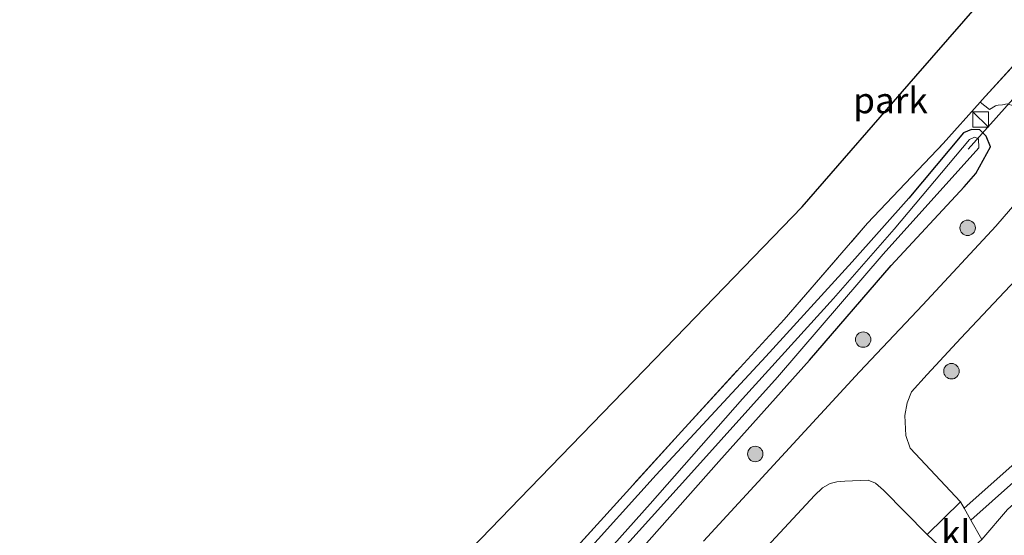
# Model space of a CAD drawing. Units: metres. Extents: x 149995 to 160000, y 400000 to 406251.
# Drawn here: x 150408 to 150504, y 401935 to 401985 of the extents above; entities that cross this region are included whole.
import ezdxf
from ezdxf.enums import TextEntityAlignment as Align

# ---------------------------------------------------------------- set-up
doc = ezdxf.new("R2010")
doc.units = ezdxf.units.M
doc.linetypes.add('IE-TERREINAFSCHEIDING', pattern=[10, 8, -2])
doc.layers.get('0').update_dxf_attribs({"lineweight": 25})
for name, color, linetype, lineweight in [('B-ME-GR-BOOM-S-B1', 93, 'Continuous', 18), ('B-ME-GW-INSTEEKWATERGANG-L-B1', 10, 'Continuous', 25), ('B-ME-IE-GRASLAND-GV-B6', 93, 'Continuous', 18), ('B-ME-IE-GRONDWERKLIJN-GROND_INGERICHT-GV-B6', 253, 'Continuous', 18), ('B-ME-IE-INRICHTINGSELEMENT-S-B1', 253, 'Continuous', 18), ('B-ME-IE-TERREINAFSCHEIDING-RASTERHEKWERK-L-B1', 8, 'IE-TERREINAFSCHEIDING', 18), ('B-ME-KG-KADASTRAAL-OPNAMEDTMGRENS-L-B1', 10, 'Continuous', 25), ('B-ME-KW-DUIKER-L-B1', 10, 'Continuous', 25), ('B-ME-OG-WATER-GV-B6', 153, 'Continuous', 18), ('B-ME-VH-VERH_SOORT-BITUMEN-GV-B6', 8, 'IE-TERREINAFSCHEIDING-NATUURLIJK-HOUTWAL', 18), ('B-ME-VH-VERH_SOORT-KLINKERS-GV-B6', 8, 'IE-TERREINAFSCHEIDING-NATUURLIJK-HOUTWAL', 18), ('B-ME-VH-VERH_SOORT-TEGELS-GV-B6', 8, 'Continuous', 18)]:
    doc.layers.add(name, color=color, linetype=linetype, lineweight=lineweight)
doc.styles.add('NLCS-ISO', font='NLCS-ISO.TTF')
doc.linetypes.add('IE-TERREINAFSCHEIDING-NATUURLIJK-HOUTWAL', pattern='A,7,-1.5,[67,NLCS.SHX,S=0.75,R=45,X=0,Y=0],-1.5,7,-1.5,[70,NLCS.SHX,S=0.75,R=0,X=0,Y=0],-1.5', length=20)

# ---------------------------------------------------------------- blocks, each defined once
blk = doc.blocks.new('kast')
blk.add_line((-0.75, -0.75), (0.75, 0.75))
blk.add_lwpolyline([(-0.75, 0.75), (0.75, 0.75), (0.75, -0.75), (-0.75, -0.75)], close=True)
blk = doc.blocks.new('boom')
blk.add_hatch(color=256).paths.add_polyline_path([(-0.75, 0, 1), (0.75, 0, 1)])
blk.add_circle((0, 0), 0.75)

msp = doc.modelspace()

# ---------------------------------------------------------------- linework, layer by layer
at = {"layer": 'B-ME-GW-INSTEEKWATERGANG-L-B1'}
for points in [[(150499.803, 401968.911, 6.957), (150500.953, 401970.212, 6.864), (150502.352, 401972.787, 6.677), (150501.954, 401973.829, 6.677), (150501.327, 401974.444, 6.677), (150500.512, 401974.473, 6.677), (150499.754, 401974.146, 6.677), (150494.428, 401967.817, 6.653), (150488.936, 401961.614, 6.677), (150480.567, 401952.428, 6.7), (150469.92, 401940.949, 6.84), (150462.513, 401932.746, 6.957)], [(150409.062, 401907.253, 7.121), (150411.179, 401898.37, 7.121), (150412.256, 401895.447, 7.121), (150412.567, 401894.752, 7.121), (150413.177, 401894.335, 7.121), (150414.738, 401893.486, 7.121), (150416.795, 401893.469, 7.121), (150419.703, 401894.206, 7.145), (150424.117, 401896.167, 7.098), (150432.086, 401899.768, 7.121), (150438.148, 401903.189, 7.121), (150442.653, 401906.518, 7.074), (150445.691, 401908.869, 7.074), (150449.268, 401912.803, 7.074), (150459.009, 401923.347, 7.074), (150468.245, 401933.493, 7.074), (150475.982, 401942.25, 7.004), (150484.792, 401952.086, 6.981), (150492.726, 401961.263, 6.981), (150499.803, 401968.911, 6.957)]]:
    msp.add_polyline3d(points, dxfattribs=at)
at = {"layer": 'B-ME-IE-GRASLAND-GV-B6'}
for points in [[(150461.041, 401932.683, 6.866), (150472.373, 401945.177, 6.866), (150482.334, 401956.045, 6.656), (150490.434, 401965.365, 6.726), (150497.755, 401973.108, 6.679), (150501.357, 401977.11, 6.723), (150502.256, 401976.408, 6.723), (150502.84, 401976.758, 6.723), (150503.093, 401976.822, 6.723), (150503.52, 401976.863, 6.723), (150503.97, 401976.944, 6.723)], [(150468.245, 401933.493, 7.074), (150475.982, 401942.25, 7.004), (150484.792, 401952.086, 6.981), (150492.726, 401961.263, 6.981), (150499.803, 401968.911, 6.957), (150500.953, 401970.212, 6.864), (150502.352, 401972.787, 6.677), (150501.954, 401973.829, 6.677), (150501.327, 401974.444, 6.677), (150500.512, 401974.473, 6.677), (150499.754, 401974.146, 6.677), (150494.428, 401967.817, 6.653), (150488.936, 401961.614, 6.677), (150480.567, 401952.428, 6.7), (150469.92, 401940.949, 6.84), (150462.513, 401932.746, 6.957)], [(150462.513, 401932.746, 6.957), (150469.92, 401940.949, 6.84), (150480.567, 401952.428, 6.7), (150488.936, 401961.614, 6.677), (150494.428, 401967.817, 6.653), (150499.754, 401974.146, 6.677), (150500.512, 401974.473, 6.677), (150501.327, 401974.444, 6.677), (150501.954, 401973.829, 6.677), (150502.352, 401972.787, 6.677), (150500.953, 401970.212, 6.864), (150499.803, 401968.911, 6.957)], [(150464.102, 401930.915, 5.871), (150473.637, 401941.474, 5.871), (150481.69, 401950.445, 5.871), (150491.956, 401962.367, 5.871), (150501.215, 401972.687, 5.871), (150501.197, 401973.557, 5.871), (150500.816, 401973.73, 5.871), (150500.335, 401973.506, 5.871), (150493.024, 401964.79, 5.871), (150487.122, 401958.08, 5.871), (150478.289, 401948.338, 5.871), (150469.338, 401938.13, 5.871), (150463.649, 401931.776, 5.871)], [(150507.369, 401970.304, 7.098), (150502.882, 401965.101, 7.119), (150495.805, 401957.454, 7.072), (150489.649, 401950.948, 7.142), (150474.503, 401934.526, 7.142)], [(150499.803, 401968.911, 6.957), (150492.726, 401961.263, 6.981), (150484.792, 401952.086, 6.981), (150475.982, 401942.25, 7.004), (150468.245, 401933.493, 7.074)], [(150515.203, 401951.42, 7), (150499.802, 401937.726, 6.977), (150499.463, 401938.33, 6.963), (150494.549, 401943.554, 7.056), (150494.158, 401944.785, 7.065), (150494.041, 401946.706, 7.065), (150494.267, 401947.941, 7.065), (150494.698, 401949.026, 7.065), (150496.201, 401950.705, 7.145), (150499.474, 401954.223, 7.137), (150507.986, 401963.244, 7.137)], [(150516.063, 401948.387, 7.014), (150515.804, 401948.155, 7.006), (150504.016, 401937.595, 7.046), (150501.535, 401934.697, 7.046), (150500.452, 401936.565, 7.003), (150514.952, 401949.451, 6.991), (150516.063, 401948.387, 7.014)], [(150480.678, 401934.017, 7.184), (150485.268, 401938.951, 7.172), (150486.046, 401939.713, 7.136), (150486.788, 401940.103, 7.112), (150487.452, 401940.272, 7.112), (150488.211, 401940.33, 7.112), (150490.504, 401940.44, 7.066), (150491.186, 401940.142, 7.066), (150491.963, 401939.464, 7.066)], [(150491.963, 401939.464, 7.066), (150496.224, 401935.161, 6.953), (150499.058, 401932.482, 6.996)]]:
    msp.add_polyline3d(points, dxfattribs=at)
at = {"layer": 'B-ME-IE-GRONDWERKLIJN-GROND_INGERICHT-GV-B6'}
for points in [[(150445.293, 401926.896, 7.011), (150457.67, 401939.68, 6.955), (150471.789, 401954.263, 6.899), (150484.079, 401966.958, 6.899), (150495.119, 401979.626, 6.899), (150507.527, 401993.914, 7.011)], [(150506.525, 401982.798, 6.726), (150501.562, 401977.336, 6.726), (150501.357, 401977.11, 6.723), (150497.755, 401973.108, 6.679), (150490.434, 401965.365, 6.726), (150482.334, 401956.045, 6.656), (150472.373, 401945.177, 6.866), (150461.041, 401932.683, 6.866)], [(150525.723, 401950.789, 6.92), (150523.291, 401948.608, 7.011), (150513.559, 401939.877, 7.039), (150502.131, 401929.624, 6.941), (150494.183, 401922.494, 6.906), (150486.875, 401915.938, 6.948), (150480.5, 401910.218, 6.962), (150470.791, 401901.508, 6.815), (150463.293, 401894.781, 6.808), (150461.871, 401893.505, 6.71), (150459.913, 401895.756, 6.683), (150473.68, 401909.095, 6.777), (150484.091, 401919.125, 6.923), (150491.533, 401925.764, 6.987), (150498.618, 401932.089, 6.987), (150499.058, 401932.482, 6.996), (150501.535, 401934.697, 7.046), (150504.016, 401937.595, 7.046), (150515.804, 401948.155, 7.006), (150516.063, 401948.387, 7.014), (150517.14, 401949.351, 7.046), (150517.642, 401948.543, 6.979), (150522.406, 401952.522, 6.899), (150525.723, 401950.789, 6.92)]]:
    msp.add_polyline3d(points, dxfattribs=at)
at = {"layer": 'B-ME-IE-TERREINAFSCHEIDING-RASTERHEKWERK-L-B1'}
for points in [[(150501.357, 401977.11, 6.723), (150501.562, 401977.336, 6.726), (150506.525, 401982.798, 6.726)], [(150408.146, 401928.452, 7.113), (150408.996, 401924.333, 7.1), (150412.918, 401905.546, 6.96), (150414.611, 401898.204, 6.96), (150417.757, 401898.934, 7.147), (150421.587, 401900.41, 7.147), (150425.576, 401902.06, 7.124), (150430.148, 401904.33, 7.054), (150432.832, 401905.683, 7.077), (150435.618, 401907.432, 7.077), (150438.237, 401909.576, 7.077), (150444.001, 401914.973, 7.077), (150453.09, 401923.972, 6.937), (150461.041, 401932.683, 6.866), (150472.373, 401945.177, 6.866), (150482.334, 401956.045, 6.656), (150490.434, 401965.365, 6.726), (150497.755, 401973.108, 6.679), (150501.357, 401977.11, 6.723)], [(150516.063, 401948.387, 7.014), (150515.804, 401948.155, 7.006), (150504.016, 401937.595, 7.046), (150501.535, 401934.697, 7.046)]]:
    msp.add_polyline3d(points, dxfattribs=at)
at = {"layer": 'B-ME-KG-KADASTRAAL-OPNAMEDTMGRENS-L-B1'}
msp.add_polyline3d([(150408.146, 401928.452, 7.113), (150411.645, 401928.99, 7.144), (150422.486, 401920.234, 7.144), (150431.665, 401912.82, 7.011), (150445.293, 401926.896, 7.011), (150457.67, 401939.68, 6.955), (150471.789, 401954.263, 6.899), (150484.079, 401966.958, 6.899), (150495.119, 401979.626, 6.899), (150507.527, 401993.914, 7.011), (150518.595, 402006.659, 7.011), (150529.572, 402019.3, 7.011), (150537.083, 402027.948, 6.969), (150547.071, 402039.878, 6.843), (150555.141, 402049.546, 6.85), (150560.884, 402056.425, 6.829), (150565.456, 402061.901, 6.78), (150568.259, 402065.259, 6.871), (150570.211, 402067.597, 6.704)], dxfattribs=at)
at = {"layer": 'B-ME-KW-DUIKER-L-B1'}
msp.add_line((150500.203, 401972.565, 5.895), (150518.09, 401992.642, 5.895), dxfattribs=at)
at = {"layer": 'B-ME-OG-WATER-GV-B6'}
msp.add_polyline3d([(150463.649, 401931.776, 5.871), (150469.338, 401938.13, 5.871), (150478.289, 401948.338, 5.871), (150487.122, 401958.08, 5.871), (150493.024, 401964.79, 5.871), (150500.335, 401973.506, 5.871), (150500.816, 401973.73, 5.871), (150501.197, 401973.557, 5.871), (150501.215, 401972.687, 5.871), (150491.956, 401962.367, 5.871), (150481.69, 401950.445, 5.871), (150473.637, 401941.474, 5.871), (150464.102, 401930.915, 5.871)], dxfattribs=at)
at = {"layer": 'B-ME-VH-VERH_SOORT-BITUMEN-GV-B6'}
for points in [[(150474.503, 401934.526, 7.142), (150489.649, 401950.948, 7.142), (150495.805, 401957.454, 7.072), (150502.882, 401965.101, 7.119), (150507.369, 401970.304, 7.098)], [(150507.986, 401963.244, 7.137), (150499.474, 401954.223, 7.137), (150496.201, 401950.705, 7.145), (150494.698, 401949.026, 7.065), (150494.267, 401947.941, 7.065), (150494.041, 401946.706, 7.065), (150494.158, 401944.785, 7.065), (150494.549, 401943.554, 7.056), (150499.463, 401938.33, 6.963), (150496.224, 401935.161, 6.953), (150491.963, 401939.464, 7.066), (150491.186, 401940.142, 7.066), (150490.504, 401940.44, 7.066), (150488.211, 401940.33, 7.112), (150487.452, 401940.272, 7.112), (150486.788, 401940.103, 7.112), (150486.046, 401939.713, 7.136), (150485.268, 401938.951, 7.172), (150480.678, 401934.017, 7.184)]]:
    msp.add_polyline3d(points, dxfattribs=at)
at = {"layer": 'B-ME-VH-VERH_SOORT-KLINKERS-GV-B6'}
for points in [[(150514.575, 401978.015, 7.069), (150513.196, 401976.699, 7.072), (150507.822, 401970.828, 7.095), (150507.369, 401970.304, 7.098), (150507.183, 401971.703, 6.981), (150506.949, 401973.023, 6.981), (150506.534, 401974.263, 6.91), (150505.429, 401975.968, 6.817), (150504.588, 401976.764, 6.723), (150503.97, 401976.944, 6.723), (150503.52, 401976.863, 6.723), (150503.093, 401976.822, 6.723), (150502.84, 401976.758, 6.723), (150502.256, 401976.408, 6.723), (150501.357, 401977.11, 6.723), (150501.562, 401977.336, 6.726), (150506.525, 401982.798, 6.726), (150508.048, 401981.07, 6.811), (150509.999, 401979.479, 6.952), (150510.989, 401978.889, 6.928), (150512.43, 401978.514, 6.975), (150514.575, 401978.015, 7.069)], [(150499.802, 401937.726, 6.977), (150500.452, 401936.565, 7.003), (150501.535, 401934.697, 7.046), (150499.058, 401932.482, 6.996), (150496.224, 401935.161, 6.953), (150499.463, 401938.33, 6.963), (150499.802, 401937.726, 6.977)]]:
    msp.add_polyline3d(points, dxfattribs=at)
at = {"layer": 'B-ME-VH-VERH_SOORT-TEGELS-GV-B6'}
msp.add_polyline3d([(150517.14, 401949.351, 7.046), (150516.063, 401948.387, 7.014), (150514.952, 401949.451, 6.991), (150500.452, 401936.565, 7.003), (150499.802, 401937.726, 6.977), (150515.203, 401951.42, 7), (150517.14, 401949.351, 7.046)], dxfattribs=at)

# ---------------------------------------------------------------- block references
at = {"layer": 'B-ME-GR-BOOM-S-B1', "rotation": 90}
for p in [(150500.14, 401964.926, 7.215), (150490.005, 401954.081, 7.191), (150498.571, 401951.012, 7.088), (150479.531, 401942.981, 7.191)]:
    msp.add_blockref('boom', p, dxfattribs=at)
at = {"layer": 'B-ME-IE-INRICHTINGSELEMENT-S-B1', "rotation": 90}
msp.add_blockref('kast', (150501.41, 401975.441, 6.77), dxfattribs=at)

# ---------------------------------------------------------------- texts
at = {"layer": 'B-ME-IE-GRONDWERKLIJN-GROND_INGERICHT-GV-B6', "ltscale": 0.2, "style": 'NLCS-ISO'}
msp.add_text('park', height=2.5, dxfattribs=at).set_placement((150492.6581, 401977.2904), align=Align.MIDDLE_CENTER)
at = {"layer": 'B-ME-VH-VERH_SOORT-KLINKERS-GV-B6', "ltscale": 0.2, "style": 'NLCS-ISO'}
msp.add_text('kl', height=2.5, dxfattribs=at).set_placement((150499.0006, 401935.3101), align=Align.MIDDLE_CENTER)

doc.saveas('drawing.dxf')
